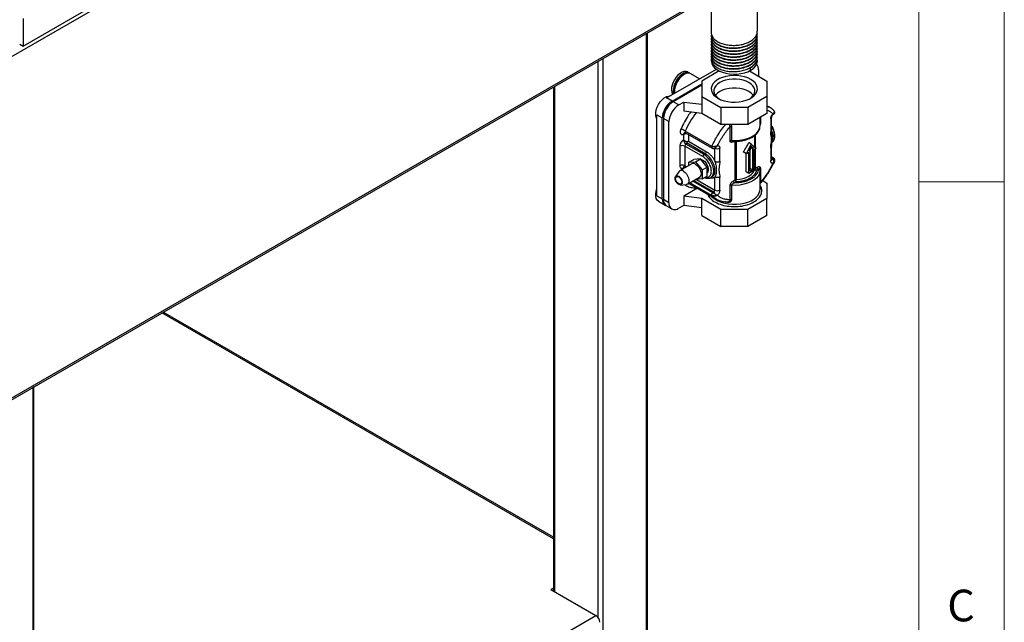
# Model space of a CAD drawing. Units: millimetres. Extents: x 5 to 415, y 5 to 292.
# Drawn here: x 357 to 415, y 173 to 208 of the extents above; entities that cross this region are included whole.
import ezdxf

# ---------------------------------------------------------------- set-up
doc = ezdxf.new("R2010")
doc.units = ezdxf.units.MM
doc.styles.add('SLDTEXTSTYLE0', font='TXT', dxfattribs={"width": 0.75})

msp = doc.modelspace()

# ---------------------------------------------------------------- linework, layer by layer
at = {"color": 7, "linetype": 'Continuous', "lineweight": 18}
for p, q in [((415, 5), (415, 292)), ((410, 287), (410, 50.813)), ((410, 198.5), (415, 198.5))]:
    msp.add_line(p, q, dxfattribs=at)
at = {"color": 7, "linetype": 'Continuous', "lineweight": 25}
for p, q in [((405.941, 234.066), (354.569, 204.41)), ((357.68, 206.441), (378.893, 218.688)), ((354.412, 184.281), (405.978, 214.049)), ((354.569, 184.47), (405.941, 214.126)), ((400.575, 207.303), (400.575, 210.93)), ((397.885, 209.378), (397.885, 207.217)), ((357.68, 208.061), (357.68, 206.441)), ((394.155, 163.651), (394.155, 207.224)), ((397.885, 207.066), (397.885, 207.044)), ((400.575, 207.131), (400.575, 207.152)), ((357.492, 206.55), (357.68, 206.441)), ((397.885, 206.893), (397.885, 206.871)), ((397.885, 206.72), (397.885, 206.698)), ((397.885, 206.547), (397.885, 206.526)), ((400.575, 206.958), (400.575, 206.979)), ((400.575, 206.785), (400.575, 206.806)), ((400.575, 206.612), (400.575, 206.634)), ((397.885, 206.374), (397.885, 206.353)), ((397.885, 206.202), (397.885, 206.18)), ((397.885, 206.029), (397.885, 206.007)), ((400.575, 206.439), (400.575, 206.461)), ((400.575, 206.266), (400.575, 206.288)), ((400.575, 206.094), (400.575, 206.115)), ((400.575, 205.921), (400.575, 205.942)), ((397.885, 205.856), (397.885, 205.834)), ((397.885, 205.683), (397.885, 205.575)), ((400.575, 205.748), (400.575, 205.769)), ((400.575, 205.575), (400.575, 205.597)), ((395.271, 203.411), (398.179, 205.091)), ((396.625, 204.859), (396.519, 204.92)), ((397.202, 204.526), (396.696, 204.818)), ((398.353, 204.987), (397.33, 204.396)), ((400.108, 204.987), (401.13, 204.396)), ((400.181, 205.026), (400.181, 205.177)), ((400.645, 205.044), (400.645, 204.677)), ((395.589, 203.228), (397.33, 204.233)), ((397.33, 204.396), (397.33, 203.488)), ((401.13, 204.396), (401.13, 203.488)), ((388.664, 204.054), (388.664, 174.586)), ((397.33, 204.151), (395.659, 203.187)), ((395.589, 203.228), (395.271, 203.411)), ((395.656, 203.185), (395.589, 203.146)), ((395.978, 203.003), (395.659, 203.187)), ((395.978, 203.003), (396.27, 203.172)), ((396.27, 203.172), (397.33, 203.039)), ((396.27, 203.172), (396.27, 202.641)), ((397.33, 203.488), (398.443, 202.845)), ((397.33, 203.488), (397.33, 203.039)), ((397.33, 203.039), (397.33, 202.508)), ((401.13, 203.488), (400.017, 202.845)), ((401.13, 203.488), (401.13, 202.508)), ((397.33, 202.508), (396.27, 202.641)), ((398.443, 201.865), (397.33, 202.508)), ((398.443, 202.845), (398.443, 201.865)), ((400.017, 202.845), (398.443, 202.845)), ((400.017, 202.845), (400.017, 201.865)), ((401.13, 202.508), (400.017, 201.865)), ((401.275, 202.871), (401.13, 202.954)), ((401.532, 202.469), (401.522, 202.462)), ((394.705, 202.431), (395.023, 202.248)), ((394.705, 197.696), (394.705, 202.431)), ((395.023, 197.512), (395.023, 202.248)), ((395.094, 202.289), (395.094, 202.207)), ((395.412, 202.023), (395.094, 202.207)), ((395.094, 202.207), (395.094, 197.471)), ((395.412, 197.287), (395.412, 202.023)), ((400.73, 201.778), (400.73, 202.277)), ((401.352, 202.186), (401.352, 201.423)), ((401.41, 201.505), (401.41, 202.268)), ((396.26, 201.289), (396.282, 201.322)), ((396.283, 201.323), (396.282, 201.322)), ((397.919, 200.578), (396.364, 201.476)), ((396.372, 201.377), (397.928, 200.478)), ((400.017, 201.865), (398.443, 201.865)), ((398.984, 200.901), (398.984, 201.732)), ((399.065, 201.748), (399.065, 200.917)), ((396.26, 201.289), (396.26, 200.962)), ((396.473, 200.758), (396.402, 200.717)), ((397.533, 200.145), (396.473, 200.758)), ((396.543, 200.88), (397.604, 200.268)), ((399.138, 200.872), (399.23, 200.87)), ((400.22, 200.717), (400.079, 200.798)), ((396.048, 200.594), (396.048, 199.451)), ((396.331, 200.594), (396.331, 199.451)), ((397.392, 199.982), (396.331, 200.594)), ((397.463, 200.104), (396.402, 200.717)), ((398.099, 199.709), (398.099, 200.472)), ((398.138, 200.51), (398.127, 200.504)), ((398.382, 199.709), (398.382, 200.472)), ((399.937, 200.145), (399.747, 200.255)), ((399.937, 200.145), (400.22, 200.717)), ((400.079, 200.227), (399.937, 200.145)), ((400.079, 199.002), (400.079, 200.227)), ((400.085, 200.312), (400.22, 200.586)), ((400.15, 200.349), (400.085, 200.312)), ((400.15, 200.349), (400.113, 200.37)), ((400.147, 200.437), (400.147, 200.351)), ((400.15, 199.125), (400.15, 200.349)), ((400.291, 200.431), (400.176, 200.497)), ((400.356, 200.468), (400.205, 200.556)), ((400.22, 200.717), (400.503, 200.472)), ((400.22, 200.586), (400.356, 200.468)), ((400.356, 200.468), (400.291, 200.431)), ((400.291, 200.431), (400.291, 199.206)), ((400.503, 200.472), (400.362, 200.39)), ((400.362, 200.39), (400.362, 199.165)), ((401.352, 200.5), (401.352, 199.737)), ((401.41, 199.818), (401.41, 200.581)), ((396.579, 199.649), (396.862, 199.813)), ((396.579, 199.649), (396.968, 199.684)), ((396.579, 199.461), (396.579, 199.649)), ((397.25, 199.847), (396.862, 199.813)), ((396.968, 199.684), (397.25, 199.847)), ((396.968, 199.684), (397.356, 199.2)), ((397.639, 199.364), (397.25, 199.847)), ((397.533, 200.145), (397.463, 200.104)), ((399.926, 199.091), (399.926, 200.152)), ((401.523, 199.893), (401.41, 199.959)), ((401.422, 199.859), (401.473, 199.889)), ((401.548, 199.642), (401.571, 199.689)), ((401.568, 199.674), (401.548, 199.642)), ((395.984, 199.099), (395.793, 198.822)), ((396.743, 199.555), (396.035, 199.147)), ((396.352, 199.405), (396.417, 199.367)), ((397.356, 199.2), (397.639, 199.364)), ((397.356, 199.2), (397.356, 198.682)), ((397.639, 198.845), (397.639, 199.364)), ((400.079, 199.002), (399.926, 199.091)), ((400.362, 199.165), (400.079, 199.002)), ((400.291, 199.206), (400.15, 199.288)), ((400.291, 199.206), (400.15, 199.125)), ((400.454, 199.3), (400.56, 199.361)), ((400.63, 199.239), (400.525, 199.178)), ((400.73, 198.063), (400.73, 199.165)), ((400.75, 199.308), (400.75, 198.477)), ((396.485, 198.368), (397.193, 198.776)), ((397.356, 198.682), (396.97, 198.647)), ((397.356, 198.682), (397.639, 198.845)), ((397.863, 198.758), (397.933, 198.799)), ((398.099, 198.022), (398.099, 198.785)), ((398.382, 198.022), (398.382, 198.785)), ((399.174, 198.561), (399.279, 198.622)), ((399.35, 198.5), (399.245, 198.439)), ((400.885, 198.577), (401.13, 198.436)), ((401.13, 198.436), (401.13, 197.527)), ((396.082, 198.32), (396.418, 198.347)), ((397.085, 198.131), (396.27, 197.66)), ((396.62, 198.399), (398.176, 197.501)), ((397.977, 197.87), (398.028, 197.9)), ((398.984, 197.457), (398.984, 198.288)), ((399.065, 198.305), (399.065, 197.474)), ((400.73, 198.063), (400.73, 198.074)), ((394.705, 197.696), (395.023, 197.512)), ((394.8, 197.37), (395.189, 197.146)), ((395.412, 197.287), (395.094, 197.471)), ((396.27, 197.66), (396.27, 197.129)), ((397.33, 197.527), (396.27, 197.66)), ((398.443, 196.884), (397.33, 197.527)), ((397.33, 196.996), (397.33, 197.527)), ((401.13, 197.527), (400.017, 196.884)), ((401.13, 196.547), (401.13, 197.527)), ((395.259, 197.105), (395.578, 196.921)), ((396.27, 197.129), (395.978, 196.961)), ((397.33, 196.996), (396.27, 197.129)), ((397.33, 196.547), (397.33, 196.996)), ((400.017, 196.884), (398.443, 196.884)), ((398.443, 195.905), (398.443, 196.884)), ((400.017, 195.905), (400.017, 196.884)), ((397.33, 196.547), (398.443, 195.905)), ((401.13, 196.547), (400.017, 195.905)), ((400.017, 195.905), (398.443, 195.905)), ((388.664, 177.739), (365.872, 190.897)), ((358.319, 142.963), (358.319, 186.536)), ((388.664, 174.763), (388.511, 174.674)), ((388.511, 174.674), (391.148, 173.152)), ((388.595, 174.625), (388.664, 174.665))]:
    msp.add_line(p, q, dxfattribs=at)
at = {"color": 8, "linetype": 'Continuous', "lineweight": 25}
for p, q in [((394.097, 163.57), (394.097, 207.19)), ((391.268, 173.043), (391.268, 205.558)), ((391.551, 205.721), (391.551, 162.1)), ((388.723, 204.088), (388.723, 174.552)), ((395.593, 203.144), (395.589, 203.146)), ((401.532, 202.469), (401.531, 202.47)), ((395.094, 202.289), (395.098, 202.286)), ((400.75, 202.288), (400.75, 201.921)), ((396.543, 201.277), (396.543, 200.88)), ((399.178, 200.871), (399.174, 200.848)), ((399.213, 200.87), (399.174, 200.848)), ((399.279, 198.622), (399.279, 200.872)), ((399.341, 200.875), (399.341, 198.639)), ((400.425, 200.539), (400.425, 201.227)), ((400.454, 201.25), (400.454, 200.514)), ((398.099, 200.472), (398.082, 200.482)), ((400.425, 199.265), (400.425, 200.427)), ((400.454, 200.443), (400.454, 199.3)), ((401.41, 199.925), (401.473, 199.889)), ((401.41, 199.866), (401.422, 199.859)), ((401.422, 199.859), (401.41, 199.853)), ((396.26, 199.329), (396.26, 199.277)), ((396.331, 199.451), (396.447, 199.384)), ((397.919, 197.709), (396.632, 198.452)), ((397.977, 197.87), (396.801, 198.55)), ((398.028, 197.9), (396.852, 198.579)), ((397.01, 198.651), (398.099, 198.022)), ((396.581, 198.423), (396.62, 198.399)), ((398.741, 197.319), (398.673, 197.348)), ((388.664, 177.631), (365.778, 190.843)), ((358.261, 142.882), (358.261, 186.503)), ((358.319, 154.2), (391.148, 173.152))]:
    msp.add_line(p, q, dxfattribs=at)
at = {"color": 7, "linetype": 'Continuous', "lineweight": 25, "flags": 128}
for points in [[(397.885, 205.575), (397.886, 205.543), (397.914, 205.416), (397.977, 205.293), (398.075, 205.178), (398.204, 205.073), (398.361, 204.983), (398.542, 204.908), (398.741, 204.852), (398.954, 204.815), (399.175, 204.799), (399.397, 204.805), (399.614, 204.831), (399.821, 204.878), (400.012, 204.943), (400.181, 205.026)], [(396.519, 204.92), (396.508, 204.926), (396.411, 204.956), (396.3, 204.951), (396.18, 204.912), (396.058, 204.842), (395.938, 204.742), (395.827, 204.619), (395.73, 204.477), (395.651, 204.324), (395.594, 204.166), (395.561, 204.011), (395.554, 203.866), (395.574, 203.738), (395.619, 203.633), (395.629, 203.618)], [(396.659, 204.836), (396.614, 204.865), (396.517, 204.894), (396.406, 204.89), (396.286, 204.851), (396.164, 204.78), (396.044, 204.681), (395.933, 204.558), (395.836, 204.416), (395.757, 204.263), (395.7, 204.105), (395.667, 203.95), (395.66, 203.805), (395.68, 203.677), (395.688, 203.652)], [(396.696, 204.818), (396.685, 204.824), (396.587, 204.854), (396.476, 204.849), (396.357, 204.81), (396.235, 204.74), (396.115, 204.64), (396.004, 204.517), (395.907, 204.375), (395.828, 204.222), (395.77, 204.064), (395.738, 203.909), (395.731, 203.764), (395.74, 203.682)], [(398.276, 203.391), (398.446, 203.308), (398.637, 203.242), (398.845, 203.195), (399.063, 203.169), (399.286, 203.163), (399.507, 203.179), (399.721, 203.216), (399.921, 203.273), (400.103, 203.347), (400.26, 203.438), (400.39, 203.543), (400.488, 203.659), (400.552, 203.782), (400.579, 203.91), (400.57, 204.038), (400.524, 204.164), (400.443, 204.284), (400.329, 204.395), (400.185, 204.493), (400.015, 204.576), (399.823, 204.642), (399.616, 204.689), (399.397, 204.715), (399.175, 204.721), (398.953, 204.705), (398.74, 204.668), (398.539, 204.611), (398.358, 204.537), (398.2, 204.446), (398.071, 204.341), (397.973, 204.225), (397.909, 204.102), (397.881, 203.974), (397.891, 203.846), (397.936, 203.72), (398.017, 203.6), (398.132, 203.489), (398.276, 203.391)], [(400.079, 204.309), (399.919, 204.387), (399.737, 204.447), (399.541, 204.489), (399.335, 204.51), (399.126, 204.51), (398.92, 204.489), (398.723, 204.447), (398.542, 204.387), (398.382, 204.309), (398.247, 204.217), (398.143, 204.112), (398.071, 203.999), (398.035, 203.88), (398.035, 203.759), (398.071, 203.64), (398.143, 203.527), (398.247, 203.422), (398.332, 203.36)], [(400.129, 203.36), (400.213, 203.422), (400.318, 203.527), (400.389, 203.64), (400.426, 203.759), (400.426, 203.88), (400.389, 203.999), (400.318, 204.112), (400.213, 204.217), (400.079, 204.309)], [(400.339, 203.554), (400.318, 203.582), (400.213, 203.686), (400.079, 203.779), (399.919, 203.856), (399.737, 203.917), (399.541, 203.958), (399.335, 203.979), (399.126, 203.979), (398.92, 203.958), (398.723, 203.917), (398.542, 203.856), (398.382, 203.779), (398.247, 203.686), (398.143, 203.582), (398.122, 203.554)], [(394.705, 202.197), (394.666, 202.275), (394.638, 202.401), (394.638, 202.547), (394.666, 202.706), (394.721, 202.87), (394.8, 203.03), (394.899, 203.178), (395.013, 203.308), (395.136, 203.411), (395.263, 203.485), (395.387, 203.523), (395.474, 203.529)], [(399.065, 200.917), (399.309, 200.913), (399.551, 200.932), (399.784, 200.973), (400.003, 201.036), (400.201, 201.118), (400.374, 201.218), (400.516, 201.332), (400.624, 201.458), (400.696, 201.593), (400.728, 201.733), (400.73, 201.778)], [(401.41, 201.702), (401.44, 201.644), (401.508, 201.481), (401.55, 201.319), (401.564, 201.166), (401.55, 201.028), (401.508, 200.915), (401.44, 200.83), (401.428, 200.819)], [(397.272, 199.82), (397.302, 199.815), (397.392, 199.778)], [(397.392, 199.778), (397.481, 199.711), (397.564, 199.62), (397.632, 199.512), (397.681, 199.396), (397.707, 199.281), (397.707, 199.176), (397.681, 199.091), (397.639, 199.037)], [(396.26, 199.125), (396.35, 199.058), (396.432, 198.967), (396.501, 198.859), (396.55, 198.743), (396.575, 198.628), (396.575, 198.523), (396.55, 198.438), (396.501, 198.378), (396.432, 198.349), (396.418, 198.347)], [(396.968, 199.533), (397.057, 199.466), (397.14, 199.375), (397.208, 199.267), (397.257, 199.151), (397.283, 199.036), (397.283, 198.931), (397.257, 198.846), (397.208, 198.786), (397.193, 198.776)], [(399.341, 198.639), (399.545, 198.66), (399.74, 198.701), (399.92, 198.762), (400.079, 198.839), (400.212, 198.93), (400.317, 199.034), (400.388, 199.147), (400.425, 199.265)], [(400.73, 199.165), (400.728, 199.12), (400.721, 199.069)], [(395.978, 198.349), (395.905, 198.406), (395.841, 198.485), (395.794, 198.578), (395.769, 198.672), (395.769, 198.757), (395.794, 198.822), (395.841, 198.86), (395.905, 198.866), (395.978, 198.839), (396.05, 198.782), (396.114, 198.703), (396.161, 198.61), (396.187, 198.516), (396.187, 198.431), (396.161, 198.365), (396.114, 198.328), (396.05, 198.322), (395.978, 198.349)], [(395.978, 198.798), (396.045, 198.744), (396.103, 198.666), (396.141, 198.578), (396.154, 198.492), (396.141, 198.422), (396.103, 198.377), (396.045, 198.366), (395.978, 198.39), (395.91, 198.444), (395.853, 198.522), (395.814, 198.61), (395.801, 198.696), (395.814, 198.766), (395.853, 198.81), (395.91, 198.822), (395.978, 198.798)], [(394.8, 197.37), (394.8, 197.37), (394.721, 197.439), (394.666, 197.539), (394.638, 197.665), (394.638, 197.812), (394.666, 197.97), (394.705, 198.093)]]:
    msp.add_lwpolyline(points, dxfattribs=at)
at = {"color": 8, "linetype": 'Continuous', "lineweight": 25, "flags": 128}
for points in [[(396.364, 201.476), (396.355, 201.451), (396.351, 201.427), (396.353, 201.406), (396.359, 201.389), (396.37, 201.377), (396.372, 201.377)], [(397.861, 198.758), (397.905, 198.789), (397.972, 198.874), (398.014, 198.987), (398.028, 199.125), (398.014, 199.278), (397.972, 199.44), (397.905, 199.603), (397.815, 199.758), (397.708, 199.898), (397.588, 200.015), (397.463, 200.104)], [(397.936, 198.801), (397.976, 198.829), (398.043, 198.914), (398.085, 199.028), (398.099, 199.165), (398.085, 199.319), (398.043, 199.481), (397.976, 199.644), (397.886, 199.799), (397.779, 199.939), (397.659, 200.056), (397.533, 200.145)], [(400.721, 199.069), (400.696, 198.98), (400.624, 198.845), (400.516, 198.719), (400.374, 198.605), (400.201, 198.505), (400.003, 198.423), (399.784, 198.361), (399.551, 198.319), (399.309, 198.301), (399.065, 198.305)], [(397.905, 197.657), (397.966, 197.597), (398.106, 197.49), (398.273, 197.396), (398.464, 197.319), (398.673, 197.259), (398.895, 197.219), (399.126, 197.199), (399.359, 197.2), (399.588, 197.222), (399.81, 197.264), (400.017, 197.326), (400.205, 197.405), (400.37, 197.5), (400.507, 197.609), (400.614, 197.728), (400.687, 197.856), (400.725, 197.989), (400.73, 198.063)]]:
    msp.add_lwpolyline(points, dxfattribs=at)
at = {"color": 7, "linetype": 'Continuous', "lineweight": 25}
for centre, radius, start, end in [((399.913, 205.634), 0.665, 293.78102, 354.89884), ((400.217, 205.078), 0.429, 355.39907, 43.32297), ((396.768, 203.853), 1.037, 119.40423, 180.60114), ((396.251, 202.192), 1.229, 122.60548, 177.39452), ((396.322, 202.151), 1.229, 122.60548, 177.39452), ((396.168, 202.24), 1.076, 122.60548, 177.39452), ((396.64, 201.967), 1.229, 122.60548, 177.39452), ((395.827, 200.545), 1.075, 60.02316, 74.95029), ((396.568, 200.976), 0.307, 182.60548, 237.39452), ((396.19, 200.321), 0.307, 62.60967, 117.39033), ((396.485, 200.587), 0.154, 122.60548, 177.39452), ((397.45, 200.275), 0.154, 302.60548, 357.39452), ((398.24, 200.745), 0.307, 242.60967, 297.39033), ((397.545, 199.975), 0.154, 122.60548, 177.39452), ((396.135, 198.975), 0.196, 50.11642, 140.67377), ((396.19, 199.178), 0.307, 62.6097, 117.38998), ((396.836, 199.353), 0.222, 53.8034, 114.88614), ((400.477, 199.252), 0.0537, 115.65602, 166.12142), ((400.608, 199.307), 0.154, 182.60548, 237.39452), ((399.346, 198.499), 0.14, 91.98763, 118.33218), ((399.433, 198.629), 0.154, 182.60548, 237.39452), ((397.945, 198.029), 0.154, 302.60533, 357.39461), ((397.869, 197.648), 0.297, 25.30131, 57.73399), ((398.24, 198.295), 0.307, 242.60967, 297.39033), ((395.401, 197.466), 0.381, 173.04819, 242.59652), ((395.474, 197.423), 0.384, 172.74417, 235.94365), ((395.757, 197.231), 0.349, 170.78596, 309.20329), ((390.883, 172.738), 0.492, 2.60548, 57.39452)]:
    msp.add_arc(centre, radius, start, end, dxfattribs=at)
at = {"color": 8, "linetype": 'Continuous', "lineweight": 25}
for centre, radius, start, end in [((401.224, 199.32), 5.317, 142.60802, 156.0855), ((401.312, 202.276), 0.0983, 293.64726, 355.52486), ((396.37, 201.317), 0.0887, 122.79387, 176.85124), ((400.729, 201.165), 0.765, 337.51737, 27.09802), ((398.049, 200.477), 0.0505, 354.44211, 53.58814), ((401.31, 199.828), 0.101, 294.37466, 354.3052), ((396.358, 199.339), 0.0984, 124.59829, 186.33612), ((396.379, 199.445), 0.048, 172.74407, 235.94362)]:
    msp.add_arc(centre, radius, start, end, dxfattribs=at)
at = {"color": 7, "linetype": 'Continuous', "lineweight": 25}
for centre, major_axis, ratio, start_param, end_param in [((396.402, 200.88), (0.2, -0.115), 0.00007, 3.927031, 4.949811), ((396.402, 199.247), (0.141, 0.245), 0.577335, 1.153595, 1.570832)]:
    msp.add_ellipse(centre, major_axis=major_axis, ratio=ratio, start_param=start_param, end_param=end_param, dxfattribs=at)
for points, knots in [([(397.887, 207.217), (397.887, 207.213), (397.875, 207.152), (397.919, 207.032), (398.025, 206.869), (398.203, 206.725), (398.433, 206.609), (398.707, 206.526), (399.009, 206.483), (399.323, 206.481), (399.631, 206.52), (399.918, 206.6), (400.094, 206.681), (400.249, 206.773), (400.386, 206.876), (400.515, 207.047), (400.577, 207.193), (400.569, 207.279), (400.567, 207.303)], [0, 0, 0, 0, 0.004609, 0.078944, 0.152506, 0.226182, 0.300497, 0.373744, 0.44781, 0.521935, 0.595153, 0.669443, 0.743211, 0.750012, 0.823631, 0.897957, 0.971227, 1, 1, 1, 1]), ([(397.887, 207.044), (397.887, 207.04), (397.875, 206.979), (397.919, 206.859), (398.025, 206.696), (398.203, 206.552), (398.433, 206.436), (398.707, 206.354), (399.009, 206.31), (399.323, 206.308), (399.631, 206.347), (399.918, 206.427), (400.094, 206.508), (400.249, 206.6), (400.386, 206.704), (400.515, 206.874), (400.577, 207.02), (400.569, 207.106), (400.567, 207.13)], [0, 0, 0, 0, 0.004609, 0.078944, 0.152506, 0.226182, 0.300497, 0.373744, 0.44781, 0.521935, 0.595153, 0.669443, 0.743211, 0.750012, 0.823631, 0.897957, 0.971227, 1, 1, 1, 1]), ([(397.901, 207.141), (397.894, 207.112), (397.873, 207.026), (397.917, 206.881), (398.026, 206.718), (398.202, 206.574), (398.433, 206.458), (398.707, 206.375), (399.009, 206.331), (399.323, 206.329), (399.631, 206.369), (399.918, 206.448), (400.094, 206.53), (400.249, 206.621), (400.385, 206.725), (400.516, 206.896), (400.581, 207.063), (400.569, 207.169), (400.564, 207.214)], [0, 0, 0, 0, 0.034736, 0.105081, 0.174694, 0.244416, 0.314742, 0.384057, 0.454148, 0.524294, 0.593582, 0.663884, 0.733692, 0.740129, 0.809796, 0.880132, 0.949469, 1, 1, 1, 1]), ([(397.887, 206.871), (397.887, 206.868), (397.875, 206.806), (397.919, 206.686), (398.025, 206.523), (398.203, 206.379), (398.433, 206.263), (398.707, 206.181), (399.009, 206.137), (399.323, 206.135), (399.631, 206.174), (399.918, 206.254), (400.094, 206.335), (400.249, 206.427), (400.386, 206.531), (400.515, 206.701), (400.577, 206.848), (400.569, 206.933), (400.567, 206.958)], [0, 0, 0, 0, 0.004609, 0.078944, 0.152506, 0.226182, 0.300497, 0.373744, 0.44781, 0.521935, 0.595153, 0.669443, 0.743211, 0.750012, 0.823631, 0.897957, 0.971227, 1, 1, 1, 1]), ([(397.887, 206.698), (397.887, 206.695), (397.875, 206.633), (397.919, 206.513), (398.025, 206.35), (398.203, 206.207), (398.433, 206.091), (398.707, 206.008), (399.009, 205.964), (399.323, 205.962), (399.631, 206.001), (399.918, 206.081), (400.094, 206.162), (400.249, 206.254), (400.386, 206.358), (400.515, 206.528), (400.577, 206.675), (400.569, 206.761), (400.567, 206.785)], [0, 0, 0, 0, 0.004609, 0.078944, 0.152506, 0.226182, 0.300497, 0.373744, 0.44781, 0.521935, 0.595153, 0.669443, 0.743211, 0.750012, 0.823631, 0.897957, 0.971227, 1, 1, 1, 1]), ([(397.887, 206.526), (397.887, 206.522), (397.875, 206.46), (397.919, 206.341), (398.025, 206.178), (398.203, 206.034), (398.433, 205.918), (398.707, 205.835), (399.009, 205.791), (399.323, 205.789), (399.631, 205.829), (399.918, 205.908), (400.094, 205.989), (400.249, 206.081), (400.386, 206.185), (400.515, 206.356), (400.577, 206.502), (400.569, 206.588), (400.567, 206.612)], [0, 0, 0, 0, 0.0046086, 0.0789436, 0.1525057, 0.2261819, 0.3004966, 0.3737437, 0.4478099, 0.5219347, 0.5951528, 0.6694429, 0.7432108, 0.7500121, 0.8236308, 0.8979569, 0.9712266, 1, 1, 1, 1]), ([(397.901, 206.968), (397.894, 206.939), (397.873, 206.853), (397.917, 206.708), (398.026, 206.545), (398.202, 206.401), (398.433, 206.285), (398.707, 206.202), (399.009, 206.159), (399.323, 206.157), (399.631, 206.196), (399.918, 206.275), (400.094, 206.357), (400.249, 206.448), (400.385, 206.552), (400.516, 206.723), (400.581, 206.89), (400.569, 206.996), (400.564, 207.041)], [0, 0, 0, 0, 0.0347358, 0.1050807, 0.1746943, 0.2444158, 0.3147416, 0.384057, 0.4541476, 0.5242936, 0.5935817, 0.6638841, 0.7336924, 0.7401286, 0.8097958, 0.8801323, 0.9494691, 1, 1, 1, 1]), ([(397.901, 206.795), (397.894, 206.766), (397.873, 206.68), (397.917, 206.535), (398.026, 206.372), (398.202, 206.228), (398.433, 206.112), (398.707, 206.029), (399.009, 205.986), (399.323, 205.984), (399.631, 206.023), (399.918, 206.103), (400.094, 206.184), (400.249, 206.276), (400.385, 206.38), (400.516, 206.55), (400.581, 206.717), (400.569, 206.823), (400.564, 206.868)], [0, 0, 0, 0, 0.0347358, 0.1050807, 0.1746943, 0.2444158, 0.3147416, 0.384057, 0.4541476, 0.5242936, 0.5935817, 0.6638841, 0.7336924, 0.7401286, 0.8097958, 0.8801323, 0.9494691, 1, 1, 1, 1]), ([(397.901, 206.622), (397.894, 206.594), (397.873, 206.507), (397.917, 206.362), (398.026, 206.199), (398.202, 206.055), (398.433, 205.939), (398.707, 205.857), (399.009, 205.813), (399.323, 205.811), (399.631, 205.85), (399.918, 205.93), (400.094, 206.011), (400.249, 206.103), (400.385, 206.207), (400.516, 206.377), (400.581, 206.544), (400.569, 206.651), (400.564, 206.696)], [0, 0, 0, 0, 0.0347358, 0.1050807, 0.1746943, 0.2444158, 0.3147416, 0.384057, 0.4541476, 0.5242936, 0.5935817, 0.6638841, 0.7336924, 0.7401286, 0.8097958, 0.8801323, 0.9494691, 1, 1, 1, 1]), ([(397.901, 206.449), (397.894, 206.421), (397.873, 206.334), (397.917, 206.189), (398.026, 206.026), (398.202, 205.882), (398.433, 205.766), (398.707, 205.684), (399.009, 205.64), (399.323, 205.638), (399.631, 205.677), (399.918, 205.757), (400.094, 205.838), (400.249, 205.93), (400.385, 206.034), (400.516, 206.204), (400.581, 206.371), (400.569, 206.478), (400.564, 206.523)], [0, 0, 0, 0, 0.0347358, 0.1050807, 0.1746943, 0.2444158, 0.3147416, 0.384057, 0.4541476, 0.5242936, 0.5935817, 0.6638841, 0.7336924, 0.7401286, 0.8097958, 0.8801323, 0.9494691, 1, 1, 1, 1]), ([(397.887, 206.353), (397.887, 206.349), (397.875, 206.288), (397.919, 206.168), (398.025, 206.005), (398.203, 205.861), (398.433, 205.745), (398.707, 205.662), (399.009, 205.619), (399.323, 205.616), (399.631, 205.656), (399.918, 205.735), (400.094, 205.817), (400.249, 205.908), (400.386, 206.012), (400.515, 206.183), (400.577, 206.329), (400.569, 206.415), (400.567, 206.439)], [0, 0, 0, 0, 0.004609, 0.078944, 0.152506, 0.226182, 0.300497, 0.373744, 0.44781, 0.521935, 0.595153, 0.669443, 0.743211, 0.750012, 0.823631, 0.897957, 0.971227, 1, 1, 1, 1]), ([(397.887, 206.18), (397.887, 206.176), (397.875, 206.115), (397.919, 205.995), (398.025, 205.832), (398.203, 205.688), (398.433, 205.572), (398.707, 205.489), (399.009, 205.446), (399.323, 205.444), (399.631, 205.483), (399.918, 205.563), (400.094, 205.644), (400.249, 205.736), (400.386, 205.839), (400.515, 206.01), (400.577, 206.156), (400.569, 206.242), (400.567, 206.266)], [0, 0, 0, 0, 0.004609, 0.078944, 0.152506, 0.226182, 0.300497, 0.373744, 0.44781, 0.521935, 0.595153, 0.669443, 0.743211, 0.750012, 0.823631, 0.897957, 0.971227, 1, 1, 1, 1]), ([(397.887, 206.007), (397.887, 206.003), (397.875, 205.942), (397.919, 205.822), (398.025, 205.659), (398.203, 205.515), (398.433, 205.399), (398.707, 205.317), (399.009, 205.273), (399.323, 205.271), (399.631, 205.31), (399.918, 205.39), (400.094, 205.471), (400.249, 205.563), (400.386, 205.667), (400.515, 205.837), (400.577, 205.983), (400.569, 206.069), (400.567, 206.093)], [0, 0, 0, 0, 0.004609, 0.078944, 0.152506, 0.226182, 0.300497, 0.373744, 0.44781, 0.521935, 0.595153, 0.669443, 0.743211, 0.750012, 0.823631, 0.897957, 0.971227, 1, 1, 1, 1]), ([(397.887, 205.834), (397.887, 205.831), (397.875, 205.769), (397.919, 205.649), (398.025, 205.486), (398.203, 205.342), (398.433, 205.226), (398.707, 205.144), (399.009, 205.1), (399.323, 205.098), (399.631, 205.137), (399.918, 205.217), (400.094, 205.298), (400.249, 205.39), (400.386, 205.494), (400.515, 205.664), (400.577, 205.811), (400.569, 205.896), (400.567, 205.921)], [0, 0, 0, 0, 0.004609, 0.078944, 0.152506, 0.226182, 0.300497, 0.373744, 0.44781, 0.521935, 0.595153, 0.669443, 0.743211, 0.750012, 0.823631, 0.897957, 0.971227, 1, 1, 1, 1]), ([(397.901, 206.276), (397.894, 206.248), (397.873, 206.161), (397.917, 206.017), (398.026, 205.854), (398.202, 205.71), (398.433, 205.594), (398.707, 205.511), (399.009, 205.467), (399.323, 205.465), (399.631, 205.505), (399.918, 205.584), (400.094, 205.665), (400.249, 205.757), (400.385, 205.861), (400.516, 206.032), (400.581, 206.198), (400.569, 206.305), (400.564, 206.35)], [0, 0, 0, 0, 0.034736, 0.105081, 0.174694, 0.244416, 0.314742, 0.384057, 0.454148, 0.524294, 0.593582, 0.663884, 0.733692, 0.740129, 0.809796, 0.880132, 0.949469, 1, 1, 1, 1]), ([(397.901, 206.104), (397.894, 206.075), (397.873, 205.989), (397.917, 205.844), (398.026, 205.681), (398.202, 205.537), (398.433, 205.421), (398.707, 205.338), (399.009, 205.294), (399.323, 205.292), (399.631, 205.332), (399.918, 205.411), (400.094, 205.492), (400.249, 205.584), (400.385, 205.688), (400.516, 205.859), (400.581, 206.026), (400.569, 206.132), (400.564, 206.177)], [0, 0, 0, 0, 0.034736, 0.105081, 0.174694, 0.244416, 0.314742, 0.384057, 0.454148, 0.524294, 0.593582, 0.663884, 0.733692, 0.740129, 0.809796, 0.880132, 0.949469, 1, 1, 1, 1]), ([(397.901, 205.931), (397.894, 205.902), (397.873, 205.816), (397.917, 205.671), (398.026, 205.508), (398.202, 205.364), (398.433, 205.248), (398.707, 205.165), (399.009, 205.122), (399.323, 205.12), (399.631, 205.159), (399.918, 205.238), (400.094, 205.32), (400.249, 205.411), (400.385, 205.515), (400.516, 205.686), (400.581, 205.853), (400.569, 205.959), (400.564, 206.004)], [0, 0, 0, 0, 0.034736, 0.105081, 0.174694, 0.244416, 0.314742, 0.384057, 0.454148, 0.524294, 0.593582, 0.663884, 0.733692, 0.740129, 0.809796, 0.880132, 0.949469, 1, 1, 1, 1]), ([(397.901, 205.758), (397.894, 205.729), (397.873, 205.643), (397.917, 205.498), (398.026, 205.335), (398.202, 205.191), (398.433, 205.075), (398.707, 204.992), (399.009, 204.949), (399.323, 204.947), (399.631, 204.986), (399.918, 205.066), (400.094, 205.147), (400.249, 205.239), (400.385, 205.343), (400.516, 205.513), (400.581, 205.68), (400.569, 205.786), (400.564, 205.831)], [0, 0, 0, 0, 0.034736, 0.105081, 0.174694, 0.244416, 0.314742, 0.384057, 0.454148, 0.524294, 0.593582, 0.663884, 0.733692, 0.740129, 0.809796, 0.880132, 0.949469, 1, 1, 1, 1]), ([(400.181, 205.177), (400.25, 205.225), (400.388, 205.32), (400.514, 205.492), (400.577, 205.638), (400.569, 205.724), (400.567, 205.748)], [0, 0, 0, 0, 0.294489, 0.591808, 0.884901, 1, 1, 1, 1]), ([(400.181, 205.026), (400.25, 205.073), (400.388, 205.168), (400.516, 205.341), (400.581, 205.507), (400.569, 205.614), (400.564, 205.659)], [0, 0, 0, 0, 0.268083, 0.538742, 0.805554, 1, 1, 1, 1]), ([(401.558, 202.639), (401.549, 202.65), (401.501, 202.709), (401.409, 202.787), (401.318, 202.841), (401.28, 202.864)], [0, 0, 0, 0, 0.114737, 0.625686, 1, 1, 1, 1]), ([(401.352, 202.186), (401.353, 202.211), (401.357, 202.262), (401.386, 202.346), (401.429, 202.427), (401.467, 202.471), (401.486, 202.492)], [0, 0, 0, 0, 0.244331, 0.5, 0.755669, 1, 1, 1, 1]), ([(401.446, 202.377), (401.454, 202.391), (401.466, 202.41), (401.486, 202.432), (401.501, 202.447), (401.515, 202.458), (401.52, 202.461), (401.522, 202.462)], [0, 0, 0, 0, 0.331992, 0.464641, 0.670326, 0.871502, 1, 1, 1, 1]), ([(401.486, 202.492), (401.504, 202.505), (401.524, 202.519), (401.541, 202.537), (401.554, 202.55), (401.562, 202.562), (401.568, 202.571)], [0, 0, 0, 0, 0.481207, 0.53725, 0.642312, 1, 1, 1, 1]), ([(401.486, 202.492), (401.5, 202.488), (401.528, 202.481), (401.531, 202.473), (401.532, 202.469)], [0, 0, 0, 0, 0.49498, 1, 1, 1, 1]), ([(401.568, 202.571), (401.57, 202.561), (401.573, 202.539), (401.565, 202.51), (401.552, 202.486), (401.539, 202.475), (401.532, 202.469)], [0, 0, 0, 0, 0.274499, 0.539364, 0.783314, 1, 1, 1, 1]), ([(401.533, 202.469), (401.543, 202.476), (401.561, 202.487), (401.578, 202.512), (401.588, 202.537), (401.592, 202.567), (401.587, 202.598), (401.573, 202.627), (401.558, 202.642), (401.551, 202.65)], [0, 0, 0, 0, 0.17607, 0.288978, 0.418199, 0.560552, 0.710036, 0.858991, 1, 1, 1, 1]), ([(401.41, 202.269), (401.41, 202.27), (401.41, 202.274), (401.412, 202.291), (401.418, 202.314), (401.428, 202.343), (401.439, 202.364), (401.446, 202.377)], [0, 0, 0, 0, 0.076407, 0.312223, 0.504077, 0.698406, 1, 1, 1, 1]), ([(396.106, 201.583), (396.096, 201.559), (396.078, 201.512), (396.067, 201.442), (396.069, 201.379), (396.086, 201.328), (396.116, 201.291), (396.157, 201.271), (396.206, 201.269), (396.243, 201.283), (396.26, 201.289)], [0, 0, 0, 0, 0.122865, 0.25, 0.377135, 0.500001, 0.622866, 0.75, 0.877135, 1, 1, 1, 1]), ([(396.283, 201.323), (396.288, 201.321), (396.299, 201.317), (396.323, 201.323), (396.346, 201.338), (396.366, 201.358), (396.377, 201.373), (396.381, 201.379)], [0, 0, 0, 0, 0.215139, 0.430086, 0.64826, 0.866964, 1, 1, 1, 1]), ([(396.283, 201.323), (396.289, 201.321), (396.303, 201.315), (396.331, 201.315), (396.367, 201.321), (396.404, 201.33), (396.427, 201.336), (396.436, 201.339)], [0, 0, 0, 0, 0.181642, 0.363259, 0.547317, 0.810058, 1, 1, 1, 1]), ([(396.315, 201.388), (396.316, 201.388), (396.318, 201.389), (396.336, 201.39), (396.36, 201.386), (396.369, 201.377), (396.371, 201.376)], [0, 0, 0, 0, 0.224457, 0.510895, 0.932587, 1, 1, 1, 1]), ([(398.247, 200.622), (398.298, 200.722), (398.4, 200.922), (398.578, 201.209), (398.772, 201.482), (398.913, 201.649), (398.984, 201.732)], [0, 0, 0, 0, 0.2500305, 0.5000001, 0.7499898, 1, 1, 1, 1]), ([(399.23, 200.87), (399.304, 200.872), (399.408, 200.874), (399.558, 200.891), (399.684, 200.91), (399.828, 200.942), (399.972, 200.985), (400.112, 201.038), (400.245, 201.103), (400.367, 201.178), (400.475, 201.263), (400.568, 201.357), (400.642, 201.461), (400.697, 201.571), (400.714, 201.649), (400.723, 201.688)], [0, 0, 0, 0, 0.101587, 0.142683, 0.210497, 0.280217, 0.354316, 0.430869, 0.509172, 0.588737, 0.66933, 0.750838, 0.833377, 0.917334, 1, 1, 1, 1]), ([(401.352, 200.5), (401.355, 200.555), (401.363, 200.68), (401.407, 200.89), (401.407, 201.096), (401.363, 201.255), (401.355, 201.371), (401.352, 201.423)], [0, 0, 0, 0, 0.171676, 0.38771, 0.612615, 0.82555, 1, 1, 1, 1]), ([(401.43, 200.824), (401.438, 200.829), (401.473, 200.85), (401.52, 200.912), (401.566, 201.005), (401.59, 201.111), (401.596, 201.221), (401.585, 201.335), (401.563, 201.44), (401.533, 201.536), (401.493, 201.634), (401.453, 201.719), (401.419, 201.769), (401.41, 201.781)], [0, 0, 0, 0, 0.030165, 0.144435, 0.260425, 0.375383, 0.486019, 0.589488, 0.693654, 0.7706, 0.848194, 0.963152, 1, 1, 1, 1]), ([(401.41, 200.577), (401.415, 200.632), (401.424, 200.756), (401.448, 200.97), (401.43, 201.218), (401.417, 201.41), (401.41, 201.509)], [0, 0, 0, 0, 0.193607, 0.435577, 0.708484, 1, 1, 1, 1]), ([(396.449, 200.853), (396.471, 200.86), (396.507, 200.87), (396.534, 200.878), (396.543, 200.88), (396.543, 200.88)], [0, 0, 0, 0, 0.6253029, 0.993127, 1, 1, 1, 1]), ([(396.473, 200.758), (396.473, 200.758), (396.47, 200.767), (396.463, 200.794), (396.454, 200.83), (396.449, 200.853)], [0, 0, 0, 0, 0.006873, 0.374697, 1, 1, 1, 1]), ([(399.065, 200.917), (399.058, 200.918), (399.043, 200.918), (399.021, 200.915), (399, 200.909), (398.989, 200.904), (398.984, 200.901)], [0, 0, 0, 0, 0.249999, 0.5, 0.75, 1, 1, 1, 1]), ([(399.174, 200.848), (399.146, 200.834), (399.095, 200.809), (399.04, 200.812), (399.009, 200.83), (398.994, 200.849), (398.985, 200.873), (398.984, 200.892), (398.984, 200.901)], [0, 0, 0, 0, 0.3150039, 0.5808873, 0.6965606, 0.8071137, 0.9044149, 1, 1, 1, 1]), ([(399.747, 200.255), (399.815, 200.351), (399.937, 200.524), (400.035, 200.714), (400.079, 200.798)], [0, 0, 0, 0, 0.555927, 1, 1, 1, 1]), ([(397.604, 200.268), (397.651, 200.237), (397.745, 200.176), (397.88, 200.041), (398.003, 199.885), (398.067, 199.767), (398.099, 199.709)], [0, 0, 0, 0, 0.246872, 0.5, 0.753128, 1, 1, 1, 1]), ([(398.102, 200.571), (398.082, 200.566), (398.043, 200.557), (397.99, 200.556), (397.949, 200.564), (397.929, 200.573), (397.919, 200.578)], [0, 0, 0, 0, 0.321631, 0.603118, 0.805628, 1, 1, 1, 1]), ([(397.928, 200.478), (397.937, 200.474), (397.955, 200.465), (397.992, 200.459), (398.047, 200.462), (398.087, 200.481), (398.112, 200.493)], [0, 0, 0, 0, 0.166909, 0.320492, 0.582951, 1, 1, 1, 1]), ([(398.102, 200.571), (398.129, 200.578), (398.183, 200.594), (398.226, 200.613), (398.247, 200.622)], [0, 0, 0, 0, 0.5010951, 1, 1, 1, 1]), ([(398.102, 200.571), (398.107, 200.563), (398.117, 200.547), (398.129, 200.529), (398.136, 200.515), (398.138, 200.512), (398.138, 200.51)], [0, 0, 0, 0, 0.244421, 0.500001, 0.75558, 1, 1, 1, 1]), ([(398.128, 200.502), (398.129, 200.503), (398.134, 200.506), (398.137, 200.507), (398.135, 200.506), (398.135, 200.506)], [0, 0, 0, 0, 0.257576, 0.993323, 1, 1, 1, 1]), ([(398.247, 200.622), (398.23, 200.6), (398.197, 200.558), (398.158, 200.526), (398.138, 200.51)], [0, 0, 0, 0, 0.512012, 1, 1, 1, 1]), ([(398.247, 200.622), (398.266, 200.622), (398.304, 200.623), (398.347, 200.592), (398.376, 200.542), (398.38, 200.495), (398.382, 200.472)], [0, 0, 0, 0, 0.244331, 0.5, 0.755669, 1, 1, 1, 1]), ([(398.099, 199.709), (398.118, 199.637), (398.164, 199.46), (398.182, 199.176), (398.165, 198.947), (398.118, 198.831), (398.099, 198.785)], [0, 0, 0, 0, 0.1981002, 0.4919432, 0.7969133, 1, 1, 1, 1]), ([(398.382, 199.709), (398.378, 199.654), (398.371, 199.531), (398.327, 199.322), (398.326, 199.115), (398.37, 198.955), (398.378, 198.838), (398.382, 198.785)], [0, 0, 0, 0, 0.171424, 0.382143, 0.608345, 0.823285, 1, 1, 1, 1]), ([(401.486, 199.586), (401.435, 199.486), (401.334, 199.286), (401.155, 199), (400.962, 198.726), (400.82, 198.56), (400.75, 198.477)], [0, 0, 0, 0, 0.25003, 0.5, 0.74999, 1, 1, 1, 1]), ([(401.349, 199.249), (401.4, 199.342), (401.472, 199.473), (401.543, 199.616), (401.564, 199.665), (401.568, 199.675)], [0, 0, 0, 0, 0.66455, 0.933657, 1, 1, 1, 1]), ([(401.486, 199.586), (401.467, 199.586), (401.429, 199.586), (401.386, 199.617), (401.357, 199.667), (401.353, 199.714), (401.352, 199.737)], [0, 0, 0, 0, 0.244331, 0.5, 0.755669, 1, 1, 1, 1]), ([(401.41, 199.812), (401.41, 199.811), (401.411, 199.811), (401.41, 199.816), (401.41, 199.819)], [0, 0, 0, 0, 0.4267663, 1, 1, 1, 1]), ([(401.473, 199.889), (401.482, 199.882), (401.499, 199.87), (401.52, 199.838), (401.534, 199.792), (401.533, 199.755), (401.532, 199.735)], [0, 0, 0, 0, 0.195039, 0.398089, 0.678539, 1, 1, 1, 1]), ([(401.486, 199.586), (401.5, 199.61), (401.528, 199.656), (401.531, 199.709), (401.532, 199.735)], [0, 0, 0, 0, 0.512012, 1, 1, 1, 1]), ([(401.569, 199.676), (401.576, 199.694), (401.59, 199.732), (401.591, 199.784), (401.582, 199.824), (401.568, 199.852), (401.548, 199.876), (401.531, 199.888), (401.523, 199.894)], [0, 0, 0, 0, 0.236372, 0.48109, 0.609927, 0.742142, 0.874114, 1, 1, 1, 1]), ([(401.568, 199.674), (401.57, 199.678), (401.573, 199.682), (401.571, 199.688), (401.571, 199.688)], [0, 0, 0, 0, 0.909081, 1, 1, 1, 1]), ([(396.295, 199.417), (396.296, 199.417), (396.298, 199.418), (396.316, 199.418), (396.34, 199.414), (396.35, 199.406), (396.351, 199.405)], [0, 0, 0, 0, 0.224391, 0.510744, 0.932311, 1, 1, 1, 1]), ([(400.63, 199.239), (400.625, 199.19), (400.614, 199.09), (400.535, 198.941), (400.407, 198.799), (400.227, 198.671), (400.007, 198.568), (399.76, 198.493), (399.503, 198.448), (399.329, 198.442), (399.245, 198.439)], [0, 0, 0, 0, 0.116736, 0.240278, 0.368814, 0.5, 0.631186, 0.759722, 0.883264, 1, 1, 1, 1]), ([(400.525, 199.178), (400.515, 199.137), (400.495, 199.054), (400.418, 198.933), (400.304, 198.817), (400.154, 198.713), (399.975, 198.627), (399.775, 198.561), (399.565, 198.517), (399.421, 198.505), (399.35, 198.5)], [0, 0, 0, 0, 0.1184, 0.242281, 0.370107, 0.5, 0.629893, 0.757719, 0.8816, 1, 1, 1, 1]), ([(400.525, 199.178), (400.518, 199.178), (400.505, 199.18), (400.479, 199.188), (400.452, 199.205), (400.43, 199.233), (400.427, 199.254), (400.425, 199.265)], [0, 0, 0, 0, 0.12602, 0.261204, 0.504737, 0.751103, 1, 1, 1, 1]), ([(400.56, 199.361), (400.587, 199.375), (400.638, 199.399), (400.693, 199.397), (400.724, 199.379), (400.739, 199.36), (400.748, 199.336), (400.749, 199.317), (400.75, 199.308)], [0, 0, 0, 0, 0.314475, 0.579886, 0.695659, 0.806315, 0.904056, 1, 1, 1, 1]), ([(400.718, 199.057), (400.72, 199.064), (400.734, 199.114), (400.735, 199.187), (400.721, 199.25), (400.716, 199.271)], [0, 0, 0, 0, 0.10938, 0.70309, 1, 1, 1, 1]), ([(400.718, 199.28), (400.718, 199.283), (400.718, 199.286), (400.721, 199.285), (400.722, 199.285)], [0, 0, 0, 0, 0.737387, 1, 1, 1, 1]), ([(400.721, 199.261), (400.721, 199.265), (400.721, 199.273), (400.719, 199.277), (400.718, 199.278)], [0, 0, 0, 0, 0.694889, 1, 1, 1, 1]), ([(400.721, 199.261), (400.721, 199.265), (400.72, 199.274), (400.724, 199.282), (400.726, 199.286)], [0, 0, 0, 0, 0.4999973, 1, 1, 1, 1]), ([(400.736, 198.403), (400.756, 198.425), (400.83, 198.505), (400.943, 198.646), (401.069, 198.814), (401.205, 199.009), (401.292, 199.155), (401.349, 199.249)], [0, 0, 0, 0, 0.086679, 0.323773, 0.520234, 0.689593, 1, 1, 1, 1]), ([(397.487, 198.757), (397.511, 198.747), (397.566, 198.725), (397.653, 198.71), (397.745, 198.714), (397.817, 198.731), (397.851, 198.754), (397.86, 198.76)], [0, 0, 0, 0, 0.1850725, 0.4222487, 0.6642892, 0.9147271, 1, 1, 1, 1]), ([(398.984, 198.288), (398.984, 198.298), (398.985, 198.318), (398.994, 198.353), (399.01, 198.389), (399.04, 198.442), (399.095, 198.509), (399.146, 198.543), (399.174, 198.561)], [0, 0, 0, 0, 0.095664, 0.193312, 0.303902, 0.419927, 0.685454, 1, 1, 1, 1]), ([(399.245, 198.439), (399.218, 198.43), (399.171, 198.414), (399.118, 198.382), (399.09, 198.356), (399.076, 198.338), (399.067, 198.321), (399.066, 198.31), (399.065, 198.305)], [0, 0, 0, 0, 0.36672, 0.645089, 0.750016, 0.841939, 0.923797, 1, 1, 1, 1]), ([(399.35, 198.5), (399.349, 198.505), (399.348, 198.513), (399.346, 198.529), (399.344, 198.545), (399.345, 198.558), (399.344, 198.564), (399.344, 198.564), (399.344, 198.564), (399.344, 198.564), (399.344, 198.565), (399.344, 198.566), (399.343, 198.567), (399.343, 198.57), (399.343, 198.575), (399.342, 198.587), (399.342, 198.598), (399.341, 198.609), (399.341, 198.621), (399.341, 198.631), (399.341, 198.639)], [0, 0, 0, 0, 0.157422, 0.249729, 0.374742, 0.49886, 0.499584, 0.499923, 0.500226, 0.500847, 0.503141, 0.507523, 0.515335, 0.530957, 0.56219, 0.624603, 0.749302, 0.780188, 0.832337, 1, 1, 1, 1]), ([(398.138, 197.775), (398.121, 197.785), (398.09, 197.804), (398.044, 197.831), (398.006, 197.854), (397.987, 197.865), (397.977, 197.87)], [0, 0, 0, 0, 0.321253, 0.601842, 0.804932, 1, 1, 1, 1]), ([(398.382, 198.022), (398.38, 197.997), (398.376, 197.946), (398.347, 197.863), (398.304, 197.782), (398.266, 197.738), (398.247, 197.717)], [0, 0, 0, 0, 0.2443312, 0.5, 0.7556688, 1, 1, 1, 1]), ([(400.728, 198.398), (400.728, 198.397), (400.73, 198.395), (400.734, 198.398), (400.736, 198.401)], [0, 0, 0, 0, 0.238435, 1, 1, 1, 1]), ([(398.102, 197.673), (398.082, 197.673), (398.043, 197.673), (397.99, 197.682), (397.949, 197.694), (397.929, 197.704), (397.919, 197.709)], [0, 0, 0, 0, 0.321331, 0.603145, 0.805621, 1, 1, 1, 1]), ([(398.102, 197.673), (398.108, 197.68), (398.118, 197.693), (398.13, 197.721), (398.137, 197.749), (398.138, 197.767), (398.138, 197.775)], [0, 0, 0, 0, 0.274499, 0.539364, 0.783314, 1, 1, 1, 1]), ([(398.247, 197.717), (398.227, 197.705), (398.204, 197.693), (398.172, 197.684), (398.146, 197.677), (398.121, 197.675), (398.102, 197.673)], [0, 0, 0, 0, 0.4812063, 0.5372484, 0.6423101, 1, 1, 1, 1]), ([(398.247, 197.717), (398.231, 197.722), (398.198, 197.732), (398.158, 197.761), (398.138, 197.775)], [0, 0, 0, 0, 0.49498, 1, 1, 1, 1]), ([(398.171, 197.508), (398.185, 197.498), (398.255, 197.453), (398.396, 197.398), (398.588, 197.352), (398.741, 197.335), (398.826, 197.34), (398.846, 197.342)], [0, 0, 0, 0, 0.077417, 0.358485, 0.652682, 0.920509, 1, 1, 1, 1]), ([(398.984, 197.457), (398.913, 197.459), (398.772, 197.462), (398.578, 197.512), (398.4, 197.593), (398.298, 197.675), (398.247, 197.717)], [0, 0, 0, 0, 0.250031, 0.5, 0.74999, 1, 1, 1, 1]), ([(399.065, 197.474), (399.064, 197.459), (399.062, 197.428), (399.045, 197.387), (399.018, 197.351), (398.979, 197.322), (398.93, 197.301), (398.871, 197.293), (398.806, 197.297), (398.763, 197.312), (398.741, 197.319)], [0, 0, 0, 0, 0.118662, 0.23206, 0.343154, 0.454865, 0.580126, 0.709263, 0.852731, 1, 1, 1, 1])]:
    msp.add_open_spline(points, degree=3, knots=knots, dxfattribs=at)
at = {"color": 8, "linetype": 'Continuous', "lineweight": 25}
for points, knots in [([(396.687, 202.588), (396.645, 202.531), (396.508, 202.347), (396.308, 202.009), (396.173, 201.724), (396.106, 201.583)], [0, 0, 0, 0, 0.186606, 0.595423, 1, 1, 1, 1]), ([(401.13, 202.936), (401.142, 202.933), (401.197, 202.918), (401.242, 202.886), (401.278, 202.862)], [0, 0, 0, 0, 0.224089, 1, 1, 1, 1]), ([(401.13, 202.697), (401.138, 202.695), (401.21, 202.678), (401.333, 202.614), (401.435, 202.532), (401.486, 202.492)], [0, 0, 0, 0, 0.054275, 0.527118, 1, 1, 1, 1]), ([(401.568, 202.571), (401.572, 202.581), (401.58, 202.599), (401.575, 202.623), (401.563, 202.636), (401.56, 202.64)], [0, 0, 0, 0, 0.433624, 0.81392, 1, 1, 1, 1]), ([(400.75, 201.921), (400.745, 201.917), (400.735, 201.911), (400.728, 201.903), (400.726, 201.898), (400.726, 201.897)], [0, 0, 0, 0, 0.4723692, 0.9447384, 1, 1, 1, 1]), ([(400.75, 201.921), (400.749, 201.911), (400.748, 201.891), (400.741, 201.862), (400.733, 201.844), (400.73, 201.837)], [0, 0, 0, 0, 0.376767, 0.761009, 1, 1, 1, 1]), ([(398.984, 201.732), (398.984, 201.744), (398.986, 201.766), (398.977, 201.799), (398.958, 201.827), (398.929, 201.85), (398.905, 201.86), (398.893, 201.865)], [0, 0, 0, 0, 0.211422, 0.406631, 0.59069, 0.786018, 1, 1, 1, 1]), ([(399.024, 201.865), (399.031, 201.856), (399.048, 201.834), (399.062, 201.794), (399.064, 201.764), (399.065, 201.748)], [0, 0, 0, 0, 0.251481, 0.617232, 1, 1, 1, 1]), ([(399.065, 200.917), (399.066, 200.913), (399.067, 200.902), (399.076, 200.89), (399.09, 200.881), (399.11, 200.873), (399.128, 200.874), (399.138, 200.874)], [0, 0, 0, 0, 0.151413, 0.314017, 0.496542, 0.704814, 1, 1, 1, 1]), ([(401.439, 200.941), (401.452, 200.986), (401.476, 201.075), (401.452, 201.178), (401.44, 201.229)], [0, 0, 0, 0, 0.512723, 1, 1, 1, 1]), ([(397.928, 200.479), (397.927, 200.479), (397.922, 200.481), (397.914, 200.49), (397.907, 200.507), (397.906, 200.529), (397.91, 200.553), (397.916, 200.569), (397.919, 200.578)], [0, 0, 0, 0, 0.027061, 0.221648, 0.416236, 0.610824, 0.805412, 1, 1, 1, 1]), ([(401.41, 200.581), (401.41, 200.581), (401.415, 200.567), (401.399, 200.535), (401.367, 200.511), (401.352, 200.5)], [0, 0, 0, 0, 0.001712, 0.500856, 1, 1, 1, 1]), ([(397.538, 198.787), (397.55, 198.782), (397.595, 198.764), (397.665, 198.774), (397.744, 198.799), (397.809, 198.854), (397.868, 198.953), (397.899, 199.118), (397.868, 199.318), (397.809, 199.485), (397.744, 199.614), (397.665, 199.734), (397.55, 199.871), (397.454, 199.938), (397.392, 199.982)], [0, 0, 0, 0, 0.026066, 0.097376, 0.170199, 0.243022, 0.314332, 0.446799, 0.579267, 0.650577, 0.7234, 0.796223, 0.867532, 1, 1, 1, 1]), ([(401.473, 199.889), (401.48, 199.892), (401.492, 199.898), (401.51, 199.899), (401.518, 199.895), (401.523, 199.893)], [0, 0, 0, 0, 0.3494268, 0.6988535, 1, 1, 1, 1]), ([(401.548, 199.642), (401.545, 199.635), (401.531, 199.612), (401.505, 199.597), (401.486, 199.586)], [0, 0, 0, 0, 0.264819, 1, 1, 1, 1]), ([(401.571, 199.688), (401.569, 199.693), (401.567, 199.703), (401.553, 199.719), (401.539, 199.73), (401.532, 199.735)], [0, 0, 0, 0, 0.316132, 0.665697, 1, 1, 1, 1]), ([(400.718, 199.278), (400.717, 199.28), (400.715, 199.286), (400.708, 199.29), (400.694, 199.292), (400.667, 199.278), (400.644, 199.253), (400.63, 199.239)], [0, 0, 0, 0, 0.054391, 0.157696, 0.275622, 0.588177, 1, 1, 1, 1]), ([(398.099, 198.785), (398.067, 198.764), (398.003, 198.721), (397.893, 198.703), (397.815, 198.721), (397.783, 198.728)], [0, 0, 0, 0, 0.363943, 0.737108, 1, 1, 1, 1]), ([(400.73, 198.46), (400.732, 198.463), (400.737, 198.469), (400.745, 198.474), (400.75, 198.477)], [0, 0, 0, 0, 0.367277, 1, 1, 1, 1]), ([(400.75, 198.477), (400.748, 198.465), (400.745, 198.443), (400.741, 198.418), (400.738, 198.405), (400.737, 198.403), (400.736, 198.403)], [0, 0, 0, 0, 0.306929, 0.588946, 0.850588, 1, 1, 1, 1]), ([(396.329, 198.34), (396.405, 198.298), (396.56, 198.21), (396.8, 198.153), (396.967, 198.159), (397.033, 198.161)], [0, 0, 0, 0, 0.363478, 0.750749, 1, 1, 1, 1]), ([(397.68, 197.787), (397.696, 197.74), (397.742, 197.606), (397.951, 197.408), (398.285, 197.219), (398.7, 197.097), (399.138, 197.048), (399.578, 197.068), (400.002, 197.157), (400.378, 197.319), (400.657, 197.536), (400.815, 197.781), (400.84, 198.033), (400.808, 198.21), (400.735, 198.29), (400.73, 198.295)], [0, 0, 0, 0, 0.047449, 0.135022, 0.225109, 0.313922, 0.397974, 0.47828, 0.564253, 0.653911, 0.743569, 0.829542, 0.909848, 0.9939, 1, 1, 1, 1]), ([(398.173, 197.51), (398.144, 197.525), (398.049, 197.574), (397.973, 197.653), (397.919, 197.709)], [0, 0, 0, 0, 0.30014, 1, 1, 1, 1]), ([(398.745, 197.342), (398.745, 197.341), (398.745, 197.336), (398.742, 197.326), (398.741, 197.319)], [0, 0, 0, 0, 0.235431, 1, 1, 1, 1]), ([(398.846, 197.339), (398.862, 197.34), (398.891, 197.343), (398.929, 197.357), (398.958, 197.376), (398.977, 197.4), (398.986, 197.428), (398.984, 197.447), (398.984, 197.457)], [0, 0, 0, 0, 0.198873, 0.370764, 0.527172, 0.674586, 0.830802, 1, 1, 1, 1])]:
    msp.add_open_spline(points, degree=3, knots=knots, dxfattribs=at)
at = {"color": 7, "linetype": 'Continuous', "lineweight": 25}
for points in [[(397.919, 200.578), (397.974, 200.694), (398.083, 200.928), (398.281, 201.264), (398.498, 201.586), (398.659, 201.781), (398.74, 201.878)], [(398.984, 201.732), (398.989, 201.734), (399, 201.74), (399.021, 201.746), (399.043, 201.749), (399.058, 201.748), (399.065, 201.748)], [(396.26, 200.962), (396.233, 200.942), (396.177, 200.902), (396.107, 200.805), (396.058, 200.696), (396.052, 200.628), (396.048, 200.594)], [(398.099, 199.709), (398.12, 199.7), (398.161, 199.681), (398.24, 199.672), (398.32, 199.681), (398.361, 199.7), (398.382, 199.709)], [(401.532, 199.735), (401.525, 199.748), (401.511, 199.774), (401.484, 199.809), (401.454, 199.839), (401.433, 199.852), (401.422, 199.859)], [(396.048, 199.451), (396.052, 199.421), (396.058, 199.36), (396.107, 199.308), (396.177, 199.292), (396.233, 199.316), (396.26, 199.329)], [(400.63, 199.239), (400.621, 199.245), (400.602, 199.258), (400.579, 199.291), (400.563, 199.327), (400.561, 199.35), (400.56, 199.361)], [(398.382, 198.785), (398.361, 198.776), (398.32, 198.757), (398.24, 198.749), (398.161, 198.757), (398.12, 198.776), (398.099, 198.785)], [(399.174, 198.561), (399.175, 198.55), (399.177, 198.527), (399.193, 198.491), (399.217, 198.458), (399.235, 198.445), (399.245, 198.439)], [(397.919, 197.709), (397.916, 197.713), (397.91, 197.723), (397.906, 197.743), (397.907, 197.766), (397.914, 197.791), (397.925, 197.815), (397.94, 197.838), (397.958, 197.858), (397.971, 197.866), (397.977, 197.87)], [(399.065, 198.305), (399.058, 198.305), (399.043, 198.305), (399.021, 198.302), (399, 198.297), (398.989, 198.291), (398.984, 198.288)], [(398.984, 197.457), (398.989, 197.46), (399, 197.466), (399.021, 197.471), (399.043, 197.475), (399.058, 197.474), (399.065, 197.474)]]:
    msp.add_open_spline(points, degree=3, dxfattribs=at)
at = {"color": 8, "linetype": 'Continuous', "lineweight": 25}
for points in [[(401.352, 201.423), (401.368, 201.435), (401.402, 201.459), (401.407, 201.49), (401.41, 201.505)], [(400.726, 199.286), (400.729, 199.29), (400.735, 199.298), (400.745, 199.304), (400.75, 199.308)]]:
    msp.add_open_spline(points, degree=3, dxfattribs=at)

# ---------------------------------------------------------------- texts
at = {"color": 5, "linetype": 'Continuous', "lineweight": 0, "insert": (411.667, 174.668), "char_height": 1.852, "attachment_point": 1, "style": 'SLDTEXTSTYLE0'}
msp.add_mtext('C', dxfattribs=at)

doc.saveas('drawing.dxf')
